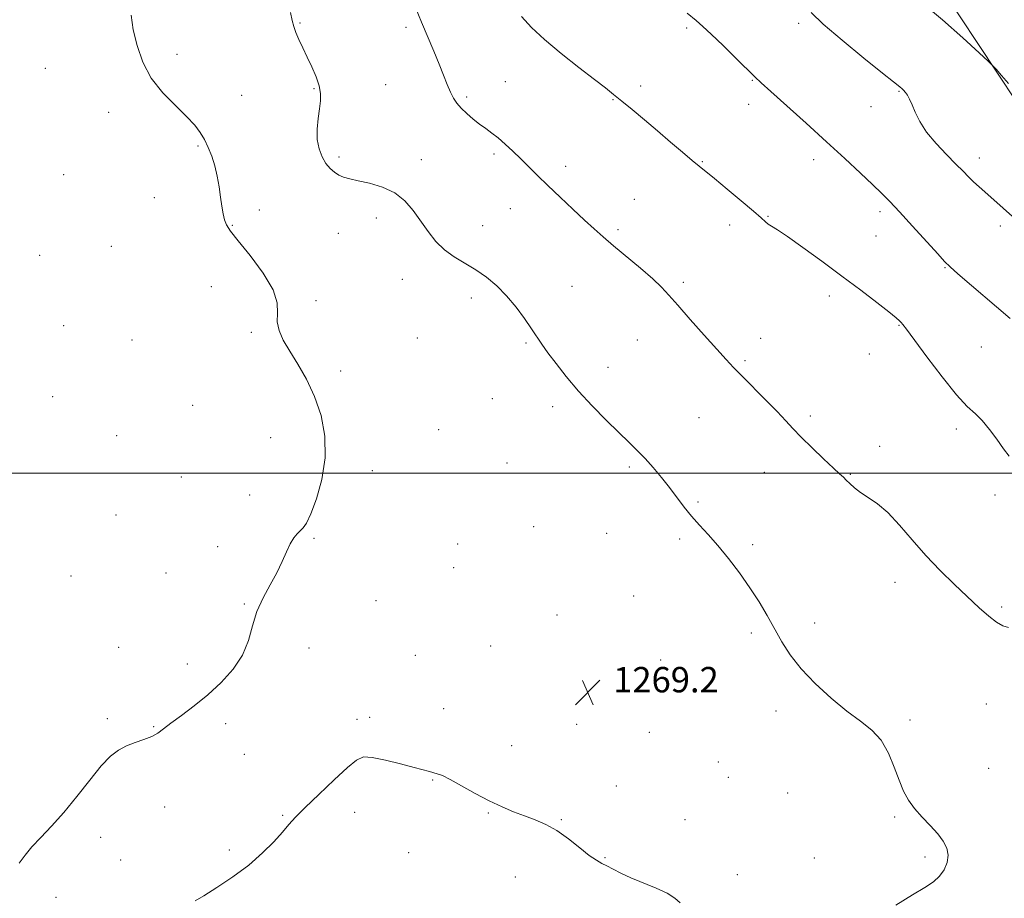
# Model space of a CAD drawing. Extents: x 2089800 to 2092700, y 324800 to 327700.
# Drawn here: x 2090150 to 2090461, y 326366 to 326643 of the extents above; entities that cross this region are included whole.
import ezdxf

# ---------------------------------------------------------------- set-up
doc = ezdxf.new("R2010")
doc.units = 0
doc.header["$MEASUREMENT"] = 0
for name, color, linetype, lineweight in [('32000', 7, 'Continuous', 0), ('DTM HARD BREAKLINE', 7, 'Continuous', 0), ('DTM SPOT ELEVATION', 2, 'Continuous', 13), ('INDEX CONTOUR', 41, 'Continuous', 13), ('INTERMEDIATE CONTOUR', 44, 'Continuous', 0), ('SPOT ELEVATION', 7, 'Continuous', 0)]:
    doc.layers.add(name, color=color, linetype=linetype, lineweight=lineweight)
doc.styles.add('Style-ITALICS', font='ITALICS.shx')

# ---------------------------------------------------------------- blocks, each defined once
blk = doc.blocks.new('SPOT')
at = {"layer": 'SPOT ELEVATION'}
for p, q in [((-3.91, -3.91), (3.82, 3.81)), ((-1.65, 3.77), (1.72, -3.93))]:
    blk.add_line(p, q, dxfattribs=at)

msp = doc.modelspace()

# ---------------------------------------------------------------- linework, layer by layer
at = {"layer": '32000', "flags": 128}
msp.add_lwpolyline([(2090000, 326500), (2092500, 326500)], dxfattribs=at)
at = {"layer": 'DTM HARD BREAKLINE'}
msp.add_polyline3d([(2090491.32, 326571.37, 1259.25), (2090464.56, 326617.07, 1258.28), (2090434.56, 326662.35, 1257.21), (2090408.35, 326714.99, 1256.61), (2090399, 326783.63, 1257.07)], dxfattribs=at)
at = {"layer": 'DTM SPOT ELEVATION'}
for p in [(2090238.45, 326641.94, 1267.9), (2090395.75, 326641.89, 1260.4), (2090271.96, 326640.54, 1266.4), (2090360.48, 326640.36, 1262.3), (2090199.72, 326632.12, 1269.5), (2090158.1, 326627.69, 1271.1), (2090303.25, 326623.47, 1265.1), (2090381.22, 326623.89, 1262.1), (2090242.88, 326621.22, 1268.1), (2090265.55, 326622.5, 1267.2), (2090345.95, 326622.1, 1263.5), (2090427.48, 326620.45, 1260.1), (2090220.07, 326619.13, 1268.9), (2090291.1, 326618.66, 1265.7), (2090337.21, 326617.74, 1264.1), (2090178.17, 326613.79, 1270.6), (2090380.01, 326616.29, 1262.5), (2090418.62, 326615.53, 1260.5), (2090206.35, 326603.14, 1270.2), (2090250.74, 326599.72, 1267.7), (2090276.71, 326598.86, 1267.5), (2090299.68, 326600.64, 1266.3), (2090365.46, 326598.2, 1263.9), (2090400.58, 326598.85, 1262.6), (2090452.77, 326599.38, 1259.44), (2090322.31, 326596.73, 1265.5), (2090163.96, 326594.18, 1271.1), (2090192.56, 326586.92, 1270.8), (2090344, 326586.35, 1265.1), (2090225.6, 326583.03, 1269.5), (2090304.89, 326583.39, 1266.8), (2090421.45, 326582.44, 1262.4), (2090262.53, 326580.43, 1268.5), (2090386.11, 326581.03, 1263.9), (2090217.16, 326578.16, 1269.9), (2090296.13, 326578.03, 1267.3), (2090338.78, 326576.76, 1265.7), (2090373.99, 326578.25, 1264.5), (2090459.46, 326577.92, 1260.4), (2090250.53, 326575.59, 1268.9), (2090420.23, 326574.77, 1262.9), (2090178.97, 326571.54, 1270.8), (2090156.36, 326568.65, 1271.4), (2090441.92, 326564.82, 1262.1), (2090270.79, 326561.09, 1268.7), (2090210.53, 326558.84, 1270.9), (2090324.24, 326558.97, 1267.1), (2090359.44, 326560.19, 1265.7), (2090243.58, 326554.42, 1269.6), (2090292.56, 326555.23, 1268.5), (2090405.46, 326555.9, 1264.5), (2090163.96, 326546.57, 1271.3), (2090427.44, 326546.59, 1264.1), (2090185.43, 326542, 1270.8), (2090223.15, 326544.42, 1270.2), (2090275.53, 326542.6, 1269.4), (2090344.91, 326541.98, 1266.8), (2090383.83, 326542.51, 1265.4), (2090309.81, 326541.08, 1268.2), (2090453.44, 326539.78, 1262.7), (2090418.11, 326537.61, 1264.6), (2090335.69, 326533.39, 1267.3), (2090378.89, 326535.5, 1265.8), (2090251.28, 326532.22, 1269.7), (2090160.4, 326524.13, 1271.1), (2090299.19, 326523.46, 1268.9), (2090204.59, 326521.36, 1270.6), (2090318.24, 326521.03, 1268.5), (2090364.36, 326517.51, 1266.9), (2090399.44, 326518.01, 1265.7), (2090445.52, 326513.94, 1264.5), (2090180.66, 326511.85, 1271.1), (2090229.19, 326511.24, 1270.6), (2090282.28, 326513.71, 1269.3), (2090421.38, 326508.48, 1265.6), (2090303.82, 326503.23, 1269.2), (2090342.39, 326501.98, 1268.3), (2090201.02, 326498.81, 1270.6), (2090261.34, 326500.8, 1269.6), (2090384.95, 326500.27, 1266.7), (2090412.13, 326499.61, 1265.9), (2090222.61, 326493.12, 1270.4), (2090457.69, 326493.17, 1264.8), (2090364.03, 326490.9, 1267.8), (2090180.47, 326486.88, 1271.1), (2090312.25, 326483.15, 1269.7), (2090335.27, 326481.06, 1269.4), (2090212.55, 326476.87, 1270.3), (2090242.93, 326479.42, 1269.9), (2090288.17, 326477.73, 1269.4), (2090358.31, 326479.29, 1268.3), (2090381.32, 326477.45, 1267.7), (2090166.25, 326467.6, 1271.2), (2090196.22, 326468.51, 1270.6), (2090286.99, 326470.26, 1269.3), (2090426.15, 326465.62, 1266.5), (2090343.77, 326461.25, 1269.3), (2090220.94, 326458.74, 1270.1), (2090262.43, 326459.77, 1269.5), (2090319.57, 326455.34, 1269.5), (2090459.84, 326457.83, 1265.8), (2090400.86, 326452.8, 1267.5), (2090380.84, 326449.65, 1268.3), (2090181.31, 326445.11, 1271.1), (2090241.27, 326444.92, 1269.4), (2090274.88, 326442.58, 1269.1), (2090298.59, 326445.55, 1269.1), (2090202.93, 326439.84, 1270.6), (2090352.26, 326441.15, 1269.5), (2090340.15, 326438.42, 1269.6), (2090454.96, 326427.24, 1266.8), (2090283.85, 326425.75, 1268.9), (2090388.64, 326425.06, 1268.5), (2090177.74, 326422.63, 1270.3), (2090215.02, 326421.02, 1269.5), (2090256.5, 326422.36, 1268.6), (2090260.42, 326423.02, 1268.5), (2090325.72, 326420.86, 1268.9), (2090430.91, 326422.2, 1267.6), (2090192.32, 326420.06, 1270.1), (2090348.64, 326418.31, 1269.6), (2090305.26, 326414.13, 1268.6), (2090220.93, 326411.35, 1269.5), (2090370.46, 326408.98, 1269.2), (2090455.74, 326406.92, 1267.1), (2090280.31, 326403.28, 1267.9), (2090373.66, 326404.1, 1268.7), (2090338.24, 326401.34, 1268.8), (2090392.33, 326399.16, 1269.5), (2090195.78, 326394.71, 1269.3), (2090255.72, 326393.11, 1267.2), (2090297.93, 326392.86, 1267.9), (2090232.98, 326392.16, 1268.2), (2090320.94, 326390.76, 1268.1), (2090359.96, 326390.79, 1268.7), (2090426.04, 326391.64, 1268.2), (2090175.63, 326385.19, 1269.4), (2090216.16, 326381.23, 1268.5), (2090181.88, 326378.07, 1269.1), (2090272.73, 326380.31, 1266.7), (2090334.68, 326378.78, 1268.1), (2090400.75, 326378.7, 1269.1), (2090435.62, 326378.97, 1268.3), (2090306.45, 326372.64, 1267.3), (2090376.48, 326373.46, 1268.8), (2090161.49, 326366.24, 1269.5)]:
    msp.add_point(p, dxfattribs=at)
at = {"layer": 'INDEX CONTOUR'}
for points in [[(2090463.309, 326580.909, 1260), (2090460.325, 326583.572, 1260), (2090457.385, 326586.173, 1260), (2090452.7, 326590.273, 1260), (2090450.91, 326591.909, 1260), (2090449.345, 326593.451, 1260), (2090447.656, 326595.189, 1260), (2090445.432, 326597.453, 1260), (2090442.441, 326600.451, 1260), (2090439.144, 326603.928, 1260), (2090436.178, 326607.514, 1260), (2090434.029, 326610.87, 1260), (2090432.584, 326613.815, 1260), (2090431.582, 326616.201, 1260), (2090430.793, 326617.938, 1260), (2090430.126, 326619.155, 1260), (2090429.518, 326620.036, 1260), (2090428.924, 326620.736, 1260), (2090428.354, 326621.299, 1260), (2090427.833, 326621.741, 1260), (2090427.214, 326622.211, 1260), (2090425.679, 326623.4, 1260), (2090422.239, 326626.13, 1260), (2090416.384, 326630.849, 1260), (2090409.513, 326636.497, 1260), (2090403.505, 326641.634, 1260), (2090399.695, 326645.218, 1260)], [(2090149.889, 326377.029, 1270), (2090151.78, 326379.566, 1270), (2090153.913, 326382.216, 1270), (2090156.695, 326385.189, 1270), (2090160.088, 326388.706, 1270), (2090163.947, 326392.984, 1270), (2090168.088, 326398.067, 1270), (2090172.163, 326403.271, 1270), (2090175.794, 326407.726, 1270), (2090178.729, 326410.791, 1270), (2090181.24, 326412.724, 1270), (2090183.733, 326414.01, 1270), (2090186.486, 326415.065, 1270), (2090189.265, 326416.037, 1270), (2090191.711, 326417.006, 1270), (2090193.623, 326418.072, 1270), (2090195.445, 326419.412, 1270), (2090197.782, 326421.224, 1270), (2090201.069, 326423.657, 1270), (2090205.071, 326426.664, 1270), (2090209.384, 326430.15, 1270), (2090213.608, 326434.023, 1270), (2090217.368, 326438.211, 1270), (2090220.295, 326442.643, 1270), (2090222.186, 326447.239, 1270), (2090223.509, 326451.878, 1270), (2090224.902, 326456.42, 1270), (2090226.825, 326460.753, 1270), (2090229.046, 326464.833, 1270), (2090231.153, 326468.645, 1270), (2090232.838, 326472.146, 1270), (2090234.18, 326475.22, 1270), (2090235.357, 326477.728, 1270), (2090236.51, 326479.586, 1270), (2090237.619, 326480.918, 1270), (2090238.628, 326481.898, 1270), (2090239.529, 326482.803, 1270), (2090240.525, 326484.302, 1270), (2090241.869, 326487.166, 1270), (2090243.664, 326491.913, 1270), (2090245.413, 326498.054, 1270), (2090246.467, 326504.849, 1270), (2090246.332, 326511.652, 1270), (2090245.119, 326518.179, 1270), (2090243.091, 326524.238, 1270), (2090240.532, 326529.667, 1270), (2090237.793, 326534.431, 1270), (2090235.247, 326538.523, 1270), (2090233.221, 326541.975, 1270), (2090231.862, 326544.969, 1270), (2090231.275, 326547.722, 1270), (2090231.374, 326550.496, 1270), (2090231.304, 326553.717, 1270), (2090230.017, 326557.85, 1270), (2090226.859, 326563.101, 1270), (2090222.742, 326568.622, 1270), (2090218.971, 326573.304, 1270), (2090216.547, 326576.358, 1270), (2090215.268, 326578.276, 1270), (2090214.627, 326579.875, 1270), (2090214.191, 326581.826, 1270), (2090213.813, 326584.239, 1270), (2090213.417, 326587.079, 1270), (2090212.936, 326590.281, 1270), (2090212.331, 326593.647, 1270), (2090211.57, 326596.944, 1270), (2090210.633, 326599.981, 1270), (2090209.55, 326602.73, 1270), (2090208.358, 326605.202, 1270), (2090207.03, 326607.463, 1270), (2090205.267, 326609.789, 1270), (2090202.701, 326612.511, 1270), (2090199.153, 326615.894, 1270), (2090195.19, 326619.932, 1270), (2090191.567, 326624.551, 1270), (2090188.876, 326629.63, 1270), (2090187.059, 326634.852, 1270), (2090185.893, 326639.851, 1270), (2090185.177, 326644.373, 1270)]]:
    msp.add_polyline3d(points, dxfattribs=at)
at = {"layer": 'INTERMEDIATE CONTOUR'}
for points in [[(2090461.978, 326622.914, 1258), (2090459.823, 326625.412, 1258), (2090458.08, 326627.381, 1258), (2090456.967, 326628.599, 1258), (2090455.571, 326629.947, 1258), (2090452.695, 326632.582, 1258), (2090447.571, 326637.236, 1258), (2090441.139, 326642.951, 1258), (2090434.767, 326648.346, 1258)], [(2090426.497, 326363.801, 1268), (2090431.675, 326367.023, 1268), (2090435.585, 326369.389, 1268), (2090438.331, 326371.179, 1268), (2090440.278, 326372.904, 1268), (2090441.718, 326374.956, 1268), (2090442.633, 326377.25, 1268), (2090442.928, 326379.584, 1268), (2090442.529, 326381.813, 1268), (2090441.437, 326384.02, 1268), (2090439.673, 326386.347, 1268), (2090437.324, 326388.886, 1268), (2090434.742, 326391.56, 1268), (2090432.346, 326394.243, 1268), (2090430.443, 326396.886, 1268), (2090428.902, 326399.751, 1268), (2090427.48, 326403.178, 1268), (2090425.948, 326407.344, 1268), (2090424.12, 326411.761, 1268), (2090421.823, 326415.783, 1268), (2090418.906, 326418.983, 1268), (2090415.311, 326421.834, 1268), (2090411.005, 326425.027, 1268), (2090406.069, 326429.063, 1268), (2090401.041, 326433.659, 1268), (2090396.578, 326438.337, 1268), (2090393.152, 326442.725, 1268), (2090390.507, 326446.883, 1268), (2090385.858, 326455.124, 1268), (2090383.3, 326459.419, 1268), (2090380.414, 326463.9, 1268), (2090377.147, 326468.551, 1268), (2090373.703, 326473.101, 1268), (2090370.347, 326477.214, 1268), (2090367.292, 326480.664, 1268), (2090364.537, 326483.643, 1268), (2090362.026, 326486.454, 1268), (2090359.692, 326489.346, 1268), (2090355.056, 326495.482, 1268), (2090352.531, 326498.678, 1268), (2090349.922, 326501.796, 1268), (2090347.358, 326504.661, 1268), (2090344.886, 326507.202, 1268), (2090342.226, 326509.776, 1268), (2090339.021, 326512.85, 1268), (2090335.051, 326516.748, 1268), (2090330.66, 326521.23, 1268), (2090326.331, 326525.916, 1268), (2090322.479, 326530.448, 1268), (2090319.245, 326534.558, 1268), (2090316.698, 326538, 1268), (2090314.822, 326540.663, 1268), (2090311.528, 326545.545, 1268), (2090309.304, 326548.744, 1268), (2090306.631, 326552.332, 1268), (2090303.664, 326555.888, 1268), (2090300.531, 326559.066, 1268), (2090297.278, 326561.818, 1268), (2090293.921, 326564.174, 1268), (2090287.165, 326568.178, 1268), (2090284.07, 326570.4, 1268), (2090281.331, 326573.101, 1268), (2090278.864, 326576.188, 1268), (2090274.181, 326582.807, 1268), (2090271.551, 326585.878, 1268), (2090268.362, 326588.416, 1268), (2090264.489, 326590.218, 1268), (2090260.427, 326591.413, 1268), (2090256.825, 326592.213, 1268), (2090254.165, 326592.818, 1268), (2090252.257, 326593.378, 1268), (2090250.744, 326594.029, 1268), (2090249.329, 326594.899, 1268), (2090247.964, 326596.084, 1268), (2090246.66, 326597.669, 1268), (2090245.456, 326599.722, 1268), (2090244.495, 326602.235, 1268), (2090243.948, 326605.179, 1268), (2090243.915, 326608.474, 1268), (2090244.227, 326611.826, 1268), (2090244.642, 326614.886, 1268), (2090244.937, 326617.429, 1268), (2090244.946, 326619.72, 1268), (2090244.518, 326622.146, 1268), (2090243.564, 326624.987, 1268), (2090242.244, 326628.097, 1268), (2090240.778, 326631.224, 1268), (2090239.368, 326634.143, 1268), (2090238.133, 326636.752, 1268), (2090237.171, 326638.981, 1268), (2090236.53, 326640.853, 1268), (2090236.051, 326642.774, 1268), (2090235.522, 326645.243, 1268)], [(2090461.979, 326451.326, 1266), (2090460.224, 326451.925, 1266), (2090458.199, 326453.022, 1266), (2090455.746, 326454.914, 1266), (2090452.77, 326457.586, 1266), (2090445, 326464.888, 1266), (2090440.459, 326469.301, 1266), (2090435.903, 326474.063, 1266), (2090431.61, 326478.991, 1266), (2090427.636, 326483.655, 1266), (2090423.982, 326487.565, 1266), (2090420.663, 326490.382, 1266), (2090417.742, 326492.367, 1266), (2090415.297, 326493.932, 1266), (2090413.378, 326495.4, 1266), (2090411.915, 326496.747, 1266), (2090410.812, 326497.859, 1266), (2090409.9, 326498.735, 1266), (2090408.719, 326499.812, 1266), (2090406.74, 326501.638, 1266), (2090403.652, 326504.553, 1266), (2090400.021, 326508.043, 1266), (2090396.629, 326511.388, 1266), (2090394.012, 326514.092, 1266), (2090391.707, 326516.556, 1266), (2090389.005, 326519.41, 1266), (2090385.432, 326523.057, 1266), (2090377.959, 326530.601, 1266), (2090375.294, 326533.354, 1266), (2090372.927, 326535.898, 1266), (2090370.016, 326539.106, 1266), (2090366.02, 326543.538, 1266), (2090361.583, 326548.489, 1266), (2090357.65, 326552.936, 1266), (2090354.85, 326556.166, 1266), (2090352.546, 326558.686, 1266), (2090349.788, 326561.314, 1266), (2090345.924, 326564.633, 1266), (2090337.349, 326571.715, 1266), (2090334.073, 326574.502, 1266), (2090331.257, 326577.015, 1266), (2090328.237, 326579.803, 1266), (2090324.55, 326583.244, 1266), (2090320.524, 326587.032, 1266), (2090316.691, 326590.69, 1266), (2090313.449, 326593.852, 1266), (2090308.141, 326599.107, 1266), (2090305.642, 326601.521, 1266), (2090303.222, 326603.763, 1266), (2090300.974, 326605.702, 1266), (2090298.955, 326607.272, 1266), (2090297.058, 326608.644, 1266), (2090295.139, 326610.051, 1266), (2090293.111, 326611.662, 1266), (2090291.118, 326613.39, 1266), (2090289.364, 326615.086, 1266), (2090287.992, 326616.663, 1266), (2090286.9, 326618.285, 1266), (2090285.926, 326620.185, 1266), (2090284.921, 326622.556, 1266), (2090283.774, 326625.469, 1266), (2090282.385, 326628.961, 1266), (2090280.693, 326633.028, 1266), (2090276.812, 326642.187, 1266), (2090274.888, 326646.843, 1266)], [(2090462.491, 326548.741, 1262), (2090446.063, 326562.909, 1262), (2090443.567, 326565.084, 1262), (2090441.861, 326566.737, 1262), (2090439.658, 326569.133, 1262), (2090431.716, 326577.949, 1262), (2090427.652, 326582.407, 1262), (2090424.593, 326585.659, 1262), (2090422.029, 326588.233, 1262), (2090419.139, 326590.995, 1262), (2090415.262, 326594.648, 1262), (2090410.362, 326599.212, 1262), (2090404.558, 326604.539, 1262), (2090398.121, 326610.361, 1262), (2090387.006, 326620.338, 1262), (2090383.996, 326623.084, 1262), (2090381.979, 326625.004, 1262), (2090376.095, 326630.78, 1262), (2090371.946, 326634.818, 1262), (2090368.227, 326638.399, 1262), (2090365.615, 326640.836, 1262), (2090363.424, 326642.735, 1262), (2090360.621, 326645.031, 1262)], [(2090462.259, 326505.332, 1264), (2090460.439, 326507.736, 1264), (2090458.315, 326510.699, 1264), (2090456.017, 326513.823, 1264), (2090453.735, 326516.582, 1264), (2090451.537, 326518.723, 1264), (2090449.006, 326521.077, 1264), (2090445.601, 326524.749, 1264), (2090441.058, 326530.377, 1264), (2090436.213, 326536.746, 1264), (2090429.772, 326545.405, 1264), (2090428.638, 326546.892, 1264), (2090428.132, 326547.508, 1264), (2090427.618, 326548.053, 1264), (2090426.517, 326549.024, 1264), (2090424.266, 326550.842, 1264), (2090420.464, 326553.802, 1264), (2090415.372, 326557.689, 1264), (2090409.413, 326562.161, 1264), (2090403.073, 326566.837, 1264), (2090397.081, 326571.177, 1264), (2090392.229, 326574.604, 1264), (2090389.076, 326576.722, 1264), (2090387.265, 326577.863, 1264), (2090386.21, 326578.543, 1264), (2090385.315, 326579.262, 1264), (2090383.964, 326580.472, 1264), (2090381.533, 326582.601, 1264), (2090377.683, 326585.865, 1264), (2090373.214, 326589.59, 1264), (2090369.215, 326592.88, 1264), (2090364.377, 326596.775, 1264), (2090362.151, 326598.616, 1264), (2090359.107, 326601.213, 1264), (2090355.375, 326604.423, 1264), (2090351.28, 326607.927, 1264), (2090347.145, 326611.414, 1264), (2090343.284, 326614.63, 1264), (2090340.005, 326617.336, 1264), (2090337.42, 326619.443, 1264), (2090334.839, 326621.49, 1264), (2090331.378, 326624.17, 1264), (2090326.473, 326627.947, 1264), (2090320.864, 326632.363, 1264), (2090315.614, 326636.726, 1264), (2090311.529, 326640.533, 1264), (2090308.382, 326644.026, 1264)], [(2090205.423, 326365.132, 1268), (2090208.097, 326366.774, 1268), (2090212.264, 326369.371, 1268), (2090217.308, 326372.715, 1268), (2090222.36, 326376.457, 1268), (2090226.702, 326380.259, 1268), (2090230.211, 326383.822, 1268), (2090232.916, 326386.849, 1268), (2090234.978, 326389.224, 1268), (2090237.086, 326391.537, 1268), (2090240.06, 326394.553, 1268), (2090244.391, 326398.73, 1268), (2090249.247, 326403.302, 1268), (2090253.467, 326407.194, 1268), (2090256.28, 326409.568, 1268), (2090258.484, 326410.527, 1268), (2090261.268, 326410.41, 1268), (2090265.436, 326409.564, 1268), (2090270.239, 326408.37, 1268), (2090274.543, 326407.221, 1268), (2090279.328, 326405.917, 1268), (2090281.785, 326405.26, 1268), (2090283.389, 326404.658, 1268), (2090285.856, 326403.458, 1268), (2090289.466, 326401.476, 1268), (2090293.787, 326399.064, 1268), (2090298.204, 326396.706, 1268), (2090302.229, 326394.78, 1268), (2090305.883, 326393.241, 1268), (2090309.308, 326391.939, 1268), (2090312.643, 326390.699, 1268), (2090316.008, 326389.251, 1268), (2090319.517, 326387.3, 1268), (2090323.2, 326384.703, 1268), (2090326.745, 326381.908, 1268), (2090329.757, 326379.516, 1268), (2090331.975, 326377.956, 1268), (2090333.687, 326376.978, 1268), (2090335.315, 326376.159, 1268), (2090337.244, 326375.155, 1268), (2090339.697, 326373.918, 1268), (2090342.857, 326372.478, 1268), (2090350.825, 326369.202, 1268), (2090354.334, 326367.564, 1268), (2090356.76, 326366.033, 1268), (2090358.369, 326364.558, 1268)]]:
    msp.add_polyline3d(points, dxfattribs=at)

# ---------------------------------------------------------------- block references
at = {"layer": 'SPOT ELEVATION'}
msp.add_blockref('SPOT', (2090329.276, 326430.905, 1269.195), dxfattribs=at)

# ---------------------------------------------------------------- texts
at = {"layer": 'SPOT ELEVATION', "style": 'Style-ITALICS'}
msp.add_text('1269.2', height=8, dxfattribs=at).set_placement((2090337.276, 326430.905, 1269.195))

doc.saveas('drawing.dxf')
